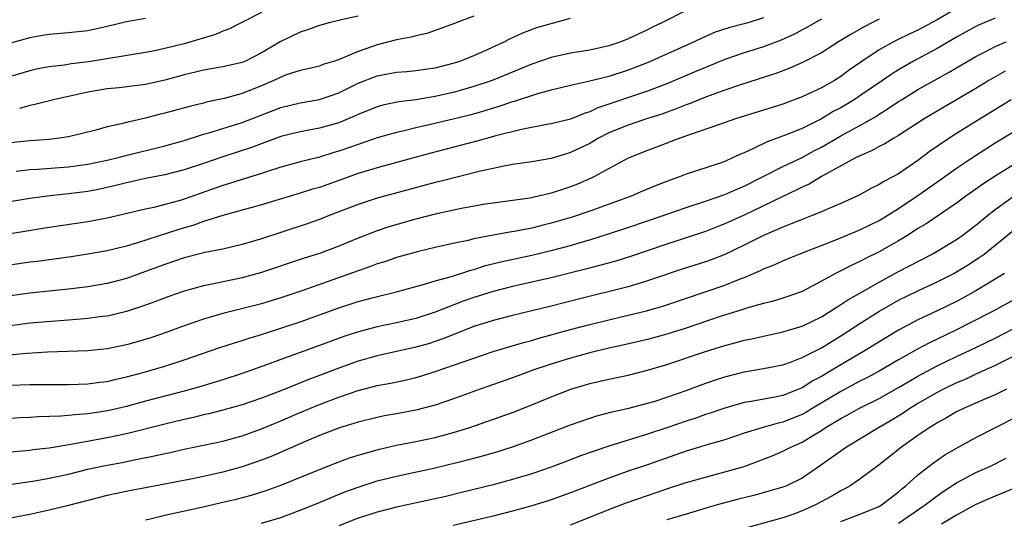
# Model space of a CAD drawing. Units: inches. Extents: x 2595000 to 2598000, y 1542000 to 1545000.
# Drawn here: x 2595346 to 2595448, y 1542960 to 1543011 of the extents above; entities that cross this region are included whole.
import ezdxf

# ---------------------------------------------------------------- set-up
doc = ezdxf.new("R2010")
doc.units = ezdxf.units.IN
doc.header["$MEASUREMENT"] = 0
doc.layers.add('LD25951542_2ft', color=253, linetype='Continuous')

msp = doc.modelspace()

# ---------------------------------------------------------------- linework, layer by layer
at = {"layer": 'LD25951542_2ft'}
for points, elevation in [([(2595443, 1543012.45), (2595441, 1543011.29), (2595439.51, 1543010.49), (2595439, 1543010.22), (2595438.16, 1543009.84), (2595436.82, 1543009.18), (2595436.47, 1543009), (2595435, 1543008.18), (2595433.1, 1543006.9), (2595431.92, 1543006.08), (2595431, 1543005.4), (2595430.35, 1543005), (2595429, 1543004.23), (2595427, 1543003.28), (2595425, 1543002.55), (2595420.09, 1543001), (2595418.44, 1543000.44), (2595414.33, 1542999), (2595411.93, 1542998.07), (2595411, 1542997.72), (2595409, 1542996.93), (2595405.44, 1542995), (2595405.14, 1542994.86), (2595403.74, 1542994.26), (2595403, 1542993.96), (2595402.27, 1542993.73), (2595401, 1542993.3), (2595400.75, 1542993.25), (2595399.71, 1542993), (2595398.81, 1542992.81), (2595395, 1542992.29), (2595394.16, 1542992.16), (2595391.73, 1542991.73), (2595389, 1542991.15), (2595387, 1542990.62), (2595384.19, 1542989.81), (2595383, 1542989.41), (2595381, 1542988.64), (2595379, 1542987.83), (2595377, 1542987.07), (2595375.43, 1542986.57), (2595371, 1542985.1), (2595369, 1542984.55), (2595365.89, 1542983.89), (2595365, 1542983.72), (2595363, 1542983.17), (2595361.4, 1542982.6), (2595359.95, 1542982.05), (2595359, 1542981.7), (2595357, 1542981.04), (2595355, 1542980.57), (2595354.52, 1542980.52), (2595353, 1542980.31), (2595352.26, 1542980.26), (2595351, 1542980.15), (2595350.1, 1542980.1), (2595347, 1542979.83), (2595345, 1542979.58)], 7590), ([(2595415, 1543012.25), (2595412.55, 1543011), (2595411.49, 1543010.51), (2595411, 1543010.25), (2595409, 1543009.31), (2595408.22, 1543009), (2595407, 1543008.58), (2595405, 1543008.12), (2595403, 1543007.81), (2595401, 1543007.38), (2595399, 1543006.68), (2595394.89, 1543005), (2595393, 1543004.35), (2595391, 1543003.77), (2595389, 1543003.32), (2595387, 1543003), (2595385.22, 1543002.78), (2595383.57, 1543002.43), (2595383, 1543002.27), (2595381, 1543001.46), (2595380.69, 1543001.31), (2595379, 1543000.61), (2595377, 1543000.05), (2595375, 1542999.68), (2595373, 1542999.17), (2595369.96, 1542998.04), (2595367, 1542997.08), (2595365, 1542996.38), (2595363, 1542995.72), (2595361, 1542995.22), (2595359, 1542994.83), (2595357.51, 1542994.49), (2595357, 1542994.38), (2595355.9, 1542994.1), (2595355, 1542993.89), (2595354.27, 1542993.73), (2595353, 1542993.49), (2595351, 1542993.23), (2595348.79, 1542993), (2595347, 1542992.75), (2595343, 1542992.11)], 7598), ([(2595429, 1543011.34), (2595428.38, 1543011), (2595427.51, 1543010.49), (2595427, 1543010.23), (2595426.21, 1543009.79), (2595424.83, 1543009.17), (2595423, 1543008.46), (2595421, 1543007.84), (2595419, 1543007.17), (2595417, 1543006.35), (2595416.06, 1543005.94), (2595413, 1543004.64), (2595411, 1543003.88), (2595405.85, 1543002.15), (2595405, 1543001.75), (2595404.42, 1543001.58), (2595403, 1543000.98), (2595401, 1543000.49), (2595400.39, 1543000.39), (2595397.92, 1542999.92), (2595395.26, 1542999.26), (2595393.3, 1542998.7), (2595388.54, 1542997.46), (2595383, 1542995.95), (2595381, 1542995.34), (2595377, 1542993.91), (2595376.29, 1542993.71), (2595375, 1542993.3), (2595371, 1542992.09), (2595369, 1542991.54), (2595367, 1542991.01), (2595365, 1542990.38), (2595363.99, 1542990.01), (2595362.44, 1542989.56), (2595358.17, 1542988.17), (2595357, 1542987.83), (2595355, 1542987.35), (2595353, 1542986.99), (2595351.27, 1542986.73), (2595347.76, 1542986.24), (2595347, 1542986.15), (2595344.25, 1542985.75)], 7594), ([(2595447, 1543011.43), (2595445.29, 1543010.71), (2595445, 1543010.57), (2595443, 1543009.47), (2595441, 1543008.32), (2595438.56, 1543007), (2595437, 1543006.1), (2595436.32, 1543005.68), (2595435.35, 1543005), (2595433, 1543003.39), (2595432.4, 1543003), (2595431, 1543002.17), (2595430.24, 1543001.76), (2595429, 1543001.03), (2595427, 1543000.03), (2595425.36, 1542999.36), (2595423.37, 1542998.63), (2595421.9, 1542997.9), (2595421, 1542997.5), (2595420.63, 1542997.37), (2595419.88, 1542997), (2595419, 1542996.61), (2595418.4, 1542996.4), (2595415, 1542995.27), (2595414.31, 1542995), (2595413.33, 1542994.67), (2595411.89, 1542994.11), (2595410.48, 1542993.52), (2595409.3, 1542993), (2595405, 1542991.45), (2595403.18, 1542990.82), (2595401, 1542990.19), (2595400.03, 1542989.97), (2595399, 1542989.7), (2595397.38, 1542989.38), (2595396.72, 1542989.28), (2595395, 1542988.96), (2595393, 1542988.57), (2595392.41, 1542988.41), (2595391, 1542988.12), (2595389, 1542987.68), (2595387.28, 1542987.28), (2595386.27, 1542987), (2595385, 1542986.63), (2595383.79, 1542986.21), (2595383, 1542985.98), (2595382.3, 1542985.7), (2595381, 1542985.27), (2595375.18, 1542983.18), (2595373, 1542982.46), (2595371, 1542981.86), (2595367, 1542980.84), (2595365, 1542980.25), (2595363, 1542979.55), (2595361.14, 1542978.86), (2595359.65, 1542978.35), (2595358.11, 1542977.89), (2595357, 1542977.59), (2595355, 1542977.19), (2595353, 1542976.99), (2595348.84, 1542976.84), (2595346.7, 1542976.7), (2595344.49, 1542976.49)], 7588), ([(2595371, 1543012.04), (2595368.95, 1543011), (2595367.67, 1543010.33), (2595367, 1543010.1), (2595366.25, 1543009.75), (2595363, 1543008.8), (2595361, 1543008.3), (2595360.1, 1543008.1), (2595359, 1543007.89), (2595353.08, 1543006.92), (2595351.29, 1543006.71), (2595350.59, 1543006.59), (2595349, 1543006.41), (2595347.82, 1543006.18), (2595347, 1543006), (2595345, 1543005.41)], 7606), ([(2595393, 1543011.66), (2595391.23, 1543011), (2595391, 1543010.9), (2595389, 1543010.16), (2595388.13, 1543009.87), (2595387, 1543009.63), (2595386.51, 1543009.49), (2595385, 1543009.19), (2595383, 1543008.68), (2595382.5, 1543008.5), (2595381, 1543008), (2595379.23, 1543007.23), (2595378.57, 1543007), (2595377.37, 1543006.63), (2595377, 1543006.49), (2595375.8, 1543006.2), (2595375, 1543006.03), (2595373.56, 1543005.56), (2595373, 1543005.35), (2595372.27, 1543005), (2595371, 1543004.45), (2595369, 1543003.65), (2595367.13, 1543003.13), (2595365.27, 1543002.73), (2595365, 1543002.65), (2595363.67, 1543002.33), (2595361, 1543001.59), (2595360.51, 1543001.49), (2595359, 1543001.1), (2595357, 1543000.65), (2595356.51, 1543000.51), (2595355, 1543000.17), (2595353.85, 1542999.85), (2595351, 1542999.14), (2595350.06, 1542999), (2595349, 1542998.88), (2595347, 1542998.74), (2595345, 1542998.53)], 7602), ([(2595423, 1543011.48), (2595421.51, 1543011), (2595421, 1543010.86), (2595419.51, 1543010.49), (2595418.01, 1543009.99), (2595416.61, 1543009.39), (2595415.84, 1543009), (2595411.12, 1543006.88), (2595409, 1543006.06), (2595407, 1543005.41), (2595404.87, 1543004.87), (2595403, 1543004.46), (2595401, 1543003.98), (2595399.61, 1543003.61), (2595397.18, 1543002.82), (2595397, 1543002.78), (2595395.68, 1543002.32), (2595395, 1543002.12), (2595394.15, 1543001.85), (2595392.59, 1543001.41), (2595391, 1543001), (2595388.38, 1543000.38), (2595387, 1543000.08), (2595385.78, 1542999.78), (2595385, 1542999.61), (2595383, 1542999.04), (2595381, 1542998.36), (2595379, 1542997.65), (2595378.49, 1542997.51), (2595377, 1542997.05), (2595375, 1542996.55), (2595373, 1542995.99), (2595371.53, 1542995.53), (2595371, 1542995.35), (2595369, 1542994.74), (2595367.69, 1542994.31), (2595367, 1542994.11), (2595363, 1542992.7), (2595362.56, 1542992.56), (2595361, 1542992.13), (2595359.83, 1542991.83), (2595359, 1542991.66), (2595355, 1542990.72), (2595353, 1542990.34), (2595349, 1542989.76), (2595345, 1542989.11)], 7596), ([(2595359, 1543011.42), (2595357, 1543011.08), (2595355, 1543010.59), (2595353, 1543010.14), (2595351, 1543009.92), (2595349.84, 1543009.84), (2595349, 1543009.77), (2595348.36, 1543009.64), (2595347, 1543009.41), (2595345, 1543008.84)], 7608), ([(2595435, 1543011.34), (2595434.31, 1543011), (2595433.45, 1543010.55), (2595432.16, 1543009.84), (2595430.79, 1543009), (2595429, 1543007.87), (2595427.11, 1543006.89), (2595425.73, 1543006.27), (2595424.28, 1543005.72), (2595420.51, 1543004.51), (2595419, 1543004), (2595417, 1543003.26), (2595415.4, 1543002.6), (2595415, 1543002.46), (2595413.96, 1543002.04), (2595412.49, 1543001.51), (2595410.88, 1543001), (2595409, 1543000.37), (2595407, 1542999.55), (2595405.92, 1542999), (2595405, 1542998.47), (2595403, 1542997.51), (2595402.6, 1542997.4), (2595401, 1542996.91), (2595399, 1542996.56), (2595397, 1542996.27), (2595396.12, 1542996.12), (2595395, 1542995.88), (2595393.55, 1542995.55), (2595389.48, 1542994.52), (2595389, 1542994.41), (2595383, 1542992.79), (2595381, 1542992.14), (2595378.01, 1542991), (2595377, 1542990.6), (2595375.82, 1542990.18), (2595371, 1542988.57), (2595369, 1542987.98), (2595367, 1542987.52), (2595365.16, 1542987.16), (2595363, 1542986.61), (2595361, 1542985.93), (2595359, 1542985.18), (2595357, 1542984.48), (2595355, 1542983.95), (2595353, 1542983.61), (2595351, 1542983.36), (2595347, 1542982.94), (2595345, 1542982.67)], 7592), ([(2595345.59, 1542995.59), (2595347, 1542995.75), (2595347.79, 1542995.79), (2595351, 1542996.03), (2595353, 1542996.31), (2595355, 1542996.73), (2595356.14, 1542997), (2595356.81, 1542997.19), (2595361, 1542998.23), (2595363, 1542998.78), (2595365, 1542999.41), (2595365.56, 1542999.56), (2595369, 1543000.65), (2595373, 1543002.2), (2595375, 1543002.68), (2595377, 1543003.03), (2595379, 1543003.72), (2595381, 1543004.7), (2595383, 1543005.48), (2595385, 1543005.85), (2595386.07, 1543005.93), (2595387, 1543006.03), (2595389, 1543006.31), (2595391, 1543006.81), (2595391.58, 1543007), (2595393, 1543007.58), (2595394.04, 1543008.04), (2595396.14, 1543009), (2595396.71, 1543009.29), (2595398.07, 1543009.93), (2595399.53, 1543010.47), (2595401, 1543010.91), (2595403, 1543011.44)], 7600), ([(2595381, 1543011.66), (2595379.26, 1543011.26), (2595379, 1543011.22), (2595378.13, 1543011), (2595377, 1543010.69), (2595375.76, 1543010.24), (2595375, 1543010), (2595373, 1543009.02), (2595371, 1543007.84), (2595369.33, 1543007), (2595369, 1543006.86), (2595367, 1543006.4), (2595365, 1543006.05), (2595364.16, 1543005.84), (2595363, 1543005.57), (2595361, 1543005.03), (2595359, 1543004.59), (2595356.24, 1543004.24), (2595355, 1543004.11), (2595353, 1543003.77), (2595349.46, 1543003), (2595347.51, 1543002.49), (2595347, 1543002.4), (2595345.93, 1543002.07)], 7604), ([(2595345, 1542973.4), (2595347, 1542973.49), (2595349.5, 1542973.5), (2595351, 1542973.48), (2595353, 1542973.54), (2595354.27, 1542973.73), (2595355, 1542973.81), (2595355.95, 1542974.05), (2595357, 1542974.27), (2595358.74, 1542974.74), (2595361, 1542975.38), (2595363, 1542976.03), (2595366.69, 1542977.31), (2595368.2, 1542977.8), (2595369, 1542978.04), (2595369.71, 1542978.29), (2595371, 1542978.67), (2595373, 1542979.31), (2595375, 1542979.97), (2595379, 1542981.43), (2595381, 1542982.08), (2595382.48, 1542982.48), (2595385, 1542983.09), (2595387, 1542983.65), (2595387.88, 1542983.88), (2595389, 1542984.23), (2595390.68, 1542984.68), (2595392.67, 1542985.33), (2595393, 1542985.41), (2595394.2, 1542985.8), (2595395.8, 1542986.2), (2595399, 1542986.88), (2595401, 1542987.37), (2595403, 1542987.9), (2595404.27, 1542988.27), (2595405, 1542988.47), (2595408.42, 1542989.58), (2595411.41, 1542990.59), (2595415, 1542991.84), (2595417, 1542992.47), (2595419, 1542993.16), (2595420.26, 1542993.74), (2595421, 1542994.04), (2595425, 1542996.07), (2595427, 1542997.02), (2595428.28, 1542997.72), (2595429, 1542998.09), (2595431, 1542999.26), (2595433, 1543000.34), (2595434.7, 1543001.3), (2595435, 1543001.51), (2595435.93, 1543002.07), (2595437, 1543002.81), (2595437.29, 1543003), (2595439, 1543004.05), (2595440.68, 1543005), (2595442.18, 1543005.82), (2595445, 1543007.47), (2595445.97, 1543007.97), (2595447, 1543008.52), (2595448.15, 1543009)], 7586), ([(2595448.03, 1543005.97), (2595446.36, 1543005), (2595445, 1543004.16), (2595443, 1543002.97), (2595441.75, 1543002.25), (2595439.65, 1543001), (2595437, 1542999.28), (2595436.51, 1542999), (2595435.58, 1542998.42), (2595435, 1542998.14), (2595434.28, 1542997.72), (2595433, 1542997.19), (2595432.62, 1542997), (2595429.03, 1542995.03), (2595427.74, 1542994.26), (2595427, 1542993.94), (2595426.39, 1542993.61), (2595424.94, 1542992.94), (2595421, 1542991.05), (2595419, 1542990.12), (2595418.19, 1542989.81), (2595417, 1542989.34), (2595415, 1542988.68), (2595413, 1542988.04), (2595409.24, 1542986.76), (2595407.72, 1542986.28), (2595406.16, 1542985.84), (2595404.57, 1542985.43), (2595401, 1542984.55), (2595399, 1542984.08), (2595397, 1542983.64), (2595395, 1542983.14), (2595393, 1542982.5), (2595391.89, 1542982.11), (2595389, 1542980.97), (2595387, 1542980.31), (2595385, 1542979.86), (2595383, 1542979.46), (2595381.04, 1542978.96), (2595379.53, 1542978.47), (2595377, 1542977.53), (2595373, 1542976.09), (2595371.52, 1542975.52), (2595370.08, 1542975), (2595369, 1542974.62), (2595367, 1542973.98), (2595364.72, 1542973.28), (2595363, 1542972.79), (2595359, 1542971.76), (2595357, 1542971.21), (2595355.22, 1542970.78), (2595355, 1542970.74), (2595353.48, 1542970.52), (2595353, 1542970.43), (2595351.65, 1542970.35), (2595351, 1542970.27), (2595350.2, 1542970.2), (2595347.86, 1542970.14), (2595347, 1542970.07), (2595345.98, 1542970.02), (2595345, 1542969.96)], 7584), ([(2595448.65, 1543003), (2595445, 1543000.75), (2595443, 1542999.5), (2595441.49, 1542998.51), (2595441, 1542998.15), (2595440.31, 1542997.69), (2595439, 1542996.69), (2595437, 1542995.33), (2595436.4, 1542995), (2595435.47, 1542994.53), (2595435, 1542994.21), (2595434.18, 1542993.82), (2595432.9, 1542993.1), (2595431, 1542992.24), (2595429.69, 1542991.69), (2595429, 1542991.38), (2595428.06, 1542991), (2595427, 1542990.6), (2595425.88, 1542990.12), (2595425, 1542989.79), (2595424.46, 1542989.54), (2595423, 1542988.94), (2595421, 1542987.93), (2595419, 1542986.96), (2595417.6, 1542986.4), (2595417, 1542986.19), (2595414.57, 1542985.43), (2595411, 1542984.22), (2595409.9, 1542983.9), (2595409, 1542983.62), (2595403.69, 1542982.31), (2595401, 1542981.6), (2595399, 1542981.11), (2595397, 1542980.65), (2595395, 1542980.13), (2595393, 1542979.48), (2595389.79, 1542978.21), (2595388.29, 1542977.71), (2595387, 1542977.34), (2595383, 1542976.47), (2595381, 1542975.9), (2595379, 1542975.18), (2595377, 1542974.42), (2595375.96, 1542974.04), (2595373, 1542972.83), (2595371, 1542972.06), (2595369, 1542971.38), (2595367, 1542970.81), (2595365.56, 1542970.44), (2595365, 1542970.33), (2595363.94, 1542970.06), (2595363, 1542969.86), (2595361, 1542969.37), (2595357, 1542968.38), (2595355, 1542967.95), (2595353.7, 1542967.7), (2595351.26, 1542967.26), (2595349, 1542966.9), (2595347.3, 1542966.7), (2595347, 1542966.65), (2595343, 1542966.29)], 7582), ([(2595345.15, 1542963.15), (2595347.52, 1542963.52), (2595349, 1542963.78), (2595351, 1542964.21), (2595353, 1542964.7), (2595354.31, 1542965), (2595355, 1542965.14), (2595356.58, 1542965.42), (2595357.65, 1542965.65), (2595359.92, 1542966.08), (2595361, 1542966.34), (2595361.55, 1542966.45), (2595363, 1542966.79), (2595367, 1542967.63), (2595369, 1542968.18), (2595371, 1542968.89), (2595373, 1542969.71), (2595375, 1542970.58), (2595377, 1542971.41), (2595379, 1542972.17), (2595381, 1542972.87), (2595383, 1542973.39), (2595384.37, 1542973.63), (2595386.02, 1542973.98), (2595387, 1542974.22), (2595387.61, 1542974.39), (2595389, 1542974.84), (2595393, 1542976.23), (2595395, 1542976.89), (2595398.16, 1542977.84), (2595399, 1542978.05), (2595399.73, 1542978.27), (2595403, 1542979.19), (2595405, 1542979.72), (2595407, 1542980.2), (2595409, 1542980.66), (2595410.88, 1542981.12), (2595412.43, 1542981.57), (2595413, 1542981.75), (2595419, 1542983.78), (2595420.34, 1542984.34), (2595421, 1542984.59), (2595422.69, 1542985.31), (2595423, 1542985.48), (2595424.11, 1542985.89), (2595425, 1542986.3), (2595425.5, 1542986.5), (2595426.69, 1542987), (2595430.49, 1542988.49), (2595433, 1542989.52), (2595435, 1542990.48), (2595437, 1542991.73), (2595439, 1542993.07), (2595441.31, 1542994.69), (2595443, 1542995.91), (2595444.85, 1542997.15), (2595447, 1542998.53), (2595449, 1542999.75)], 7580), ([(2595449, 1542996.32), (2595447, 1542995.09), (2595445.74, 1542994.26), (2595445, 1542993.71), (2595443.98, 1542993), (2595443, 1542992.28), (2595439.85, 1542990.15), (2595439, 1542989.65), (2595438.01, 1542989), (2595437, 1542988.37), (2595435, 1542987.23), (2595433.49, 1542986.51), (2595433, 1542986.24), (2595432.14, 1542985.86), (2595431, 1542985.26), (2595430.48, 1542985), (2595429, 1542984.18), (2595427, 1542983.13), (2595425.43, 1542982.57), (2595425, 1542982.43), (2595423.9, 1542982.1), (2595423, 1542981.89), (2595421.47, 1542981.47), (2595420.77, 1542981.23), (2595418.53, 1542980.53), (2595415, 1542979.34), (2595413, 1542978.71), (2595411, 1542978.15), (2595408.45, 1542977.55), (2595407, 1542977.25), (2595405, 1542976.78), (2595403, 1542976.23), (2595401, 1542975.6), (2595399.21, 1542975), (2595397, 1542974.19), (2595393.66, 1542973), (2595391, 1542972.02), (2595389, 1542971.36), (2595387, 1542970.84), (2595385, 1542970.46), (2595383.76, 1542970.24), (2595383, 1542970.08), (2595381, 1542969.59), (2595380.56, 1542969.44), (2595379.09, 1542969), (2595377, 1542968.21), (2595375.63, 1542967.63), (2595371.99, 1542966.01), (2595371, 1542965.63), (2595369, 1542964.94), (2595367, 1542964.39), (2595365, 1542963.94), (2595363.67, 1542963.67), (2595359, 1542962.77), (2595357.5, 1542962.5), (2595355.83, 1542962.17), (2595355, 1542961.98), (2595351, 1542960.94), (2595349, 1542960.47), (2595347, 1542960.03), (2595345, 1542959.62)], 7578), ([(2595359, 1542959.47), (2595359.6, 1542959.6), (2595361, 1542959.96), (2595364.77, 1542960.77), (2595367, 1542961.28), (2595368.39, 1542961.61), (2595369.97, 1542962.03), (2595371.49, 1542962.51), (2595373, 1542963.05), (2595377, 1542964.69), (2595378.66, 1542965.34), (2595380.12, 1542965.88), (2595381, 1542966.16), (2595383.21, 1542966.79), (2595385, 1542967.2), (2595387, 1542967.59), (2595389, 1542968.01), (2595391, 1542968.54), (2595392.49, 1542969), (2595394.36, 1542969.64), (2595397, 1542970.6), (2595399, 1542971.39), (2595401, 1542972.22), (2595403.05, 1542973), (2595405, 1542973.58), (2595407, 1542974.05), (2595409, 1542974.46), (2595411, 1542974.96), (2595413, 1542975.56), (2595417, 1542976.89), (2595419, 1542977.52), (2595420.17, 1542977.83), (2595421, 1542978.07), (2595421.78, 1542978.22), (2595423, 1542978.51), (2595425, 1542978.93), (2595427, 1542979.54), (2595429, 1542980.51), (2595431, 1542981.77), (2595431.74, 1542982.26), (2595433, 1542982.96), (2595435, 1542984.1), (2595437, 1542985.18), (2595440.47, 1542987), (2595443, 1542988.51), (2595443.69, 1542989), (2595445, 1542989.99), (2595446.21, 1542991), (2595447, 1542991.62), (2595448.97, 1542993.03)], 7576), ([(2595371, 1542959.12), (2595373, 1542959.72), (2595375, 1542960.45), (2595377, 1542961.27), (2595378.21, 1542961.79), (2595379.64, 1542962.36), (2595381, 1542962.85), (2595383, 1542963.49), (2595385, 1542963.98), (2595389, 1542964.85), (2595392.33, 1542965.67), (2595393, 1542965.85), (2595393.92, 1542966.08), (2595395.47, 1542966.53), (2595397, 1542967.01), (2595399, 1542967.74), (2595403, 1542969.32), (2595405, 1542970.01), (2595405.75, 1542970.25), (2595407.33, 1542970.67), (2595409.05, 1542971.05), (2595411, 1542971.54), (2595411.77, 1542971.77), (2595413, 1542972.16), (2595415, 1542972.87), (2595416.55, 1542973.45), (2595418.03, 1542973.97), (2595419, 1542974.29), (2595421, 1542974.8), (2595423, 1542975.13), (2595425, 1542975.53), (2595425.81, 1542975.81), (2595427, 1542976.27), (2595429, 1542977.3), (2595431, 1542978.53), (2595433, 1542979.82), (2595434.96, 1542981.04), (2595437, 1542982.21), (2595439, 1542983.2), (2595441, 1542984.12), (2595442.73, 1542985), (2595443, 1542985.15), (2595444.15, 1542985.85), (2595445.36, 1542986.64), (2595445.85, 1542987), (2595447, 1542987.92), (2595449, 1542989.56)], 7574), ([(2595447.97, 1542985), (2595445, 1542983.19), (2595443.59, 1542982.41), (2595443, 1542982.1), (2595441, 1542981.12), (2595439, 1542980.18), (2595437, 1542979.11), (2595435.67, 1542978.33), (2595433.53, 1542977), (2595431, 1542975.52), (2595430.15, 1542975), (2595429, 1542974.33), (2595428.13, 1542973.87), (2595427, 1542973.15), (2595426.65, 1542973), (2595425, 1542972.35), (2595424.17, 1542972.17), (2595421.72, 1542971.72), (2595421, 1542971.61), (2595419, 1542971.04), (2595417.49, 1542970.51), (2595417, 1542970.36), (2595416, 1542970), (2595415, 1542969.69), (2595413, 1542969), (2595411, 1542968.35), (2595407, 1542967.11), (2595403.95, 1542966.05), (2595403, 1542965.67), (2595401, 1542964.92), (2595399, 1542964.24), (2595397, 1542963.63), (2595395, 1542963.08), (2595391.72, 1542962.28), (2595390.11, 1542961.89), (2595385, 1542960.78), (2595383, 1542960.27), (2595381, 1542959.63), (2595379, 1542958.85)], 7572), ([(2595450.3, 1542983), (2595446.66, 1542981), (2595442.71, 1542979), (2595440.2, 1542977.8), (2595438.9, 1542977.1), (2595437, 1542976.05), (2595435, 1542974.88), (2595433.78, 1542974.22), (2595433, 1542973.83), (2595431, 1542972.77), (2595428.04, 1542971), (2595427.4, 1542970.6), (2595427, 1542970.38), (2595425, 1542969.57), (2595424.52, 1542969.48), (2595422.83, 1542969), (2595421, 1542968.43), (2595419, 1542967.76), (2595417.26, 1542967.26), (2595415, 1542966.57), (2595411, 1542965.17), (2595409, 1542964.49), (2595407, 1542963.78), (2595403, 1542962.25), (2595401, 1542961.54), (2595400.59, 1542961.41), (2595399, 1542960.91), (2595397, 1542960.36), (2595395, 1542959.85), (2595390.87, 1542958.87)], 7570), ([(2595403, 1542958.96), (2595405, 1542959.73), (2595407, 1542960.53), (2595408.79, 1542961.21), (2595411, 1542961.99), (2595413, 1542962.67), (2595415, 1542963.32), (2595417, 1542963.9), (2595419, 1542964.42), (2595421, 1542965), (2595423, 1542965.75), (2595423.9, 1542966.1), (2595425, 1542966.57), (2595425.82, 1542967), (2595427, 1542967.52), (2595428.35, 1542968.35), (2595429, 1542968.73), (2595429.4, 1542969), (2595431, 1542969.97), (2595431.68, 1542970.32), (2595432.89, 1542971), (2595435, 1542972.04), (2595437, 1542973.18), (2595439, 1542974.34), (2595441, 1542975.41), (2595443, 1542976.37), (2595444.36, 1542977), (2595447, 1542978.29), (2595449.67, 1542979.67)], 7568), ([(2595449, 1542976.45), (2595447, 1542975.44), (2595445, 1542974.54), (2595443.95, 1542974.05), (2595443, 1542973.66), (2595441.64, 1542973), (2595441, 1542972.66), (2595439, 1542971.51), (2595438.17, 1542971), (2595437.47, 1542970.53), (2595436.23, 1542969.77), (2595434.92, 1542969), (2595431.6, 1542967), (2595428.92, 1542965.08), (2595427, 1542963.78), (2595425.38, 1542963), (2595425, 1542962.85), (2595423.57, 1542962.43), (2595422, 1542962), (2595420.4, 1542961.6), (2595418.21, 1542961), (2595415, 1542960.06), (2595413, 1542959.45)], 7566), ([(2595448.18, 1542973), (2595447, 1542972.43), (2595446.01, 1542972.01), (2595443.72, 1542971), (2595443, 1542970.64), (2595441.97, 1542970.03), (2595441, 1542969.51), (2595440.69, 1542969.31), (2595440.16, 1542969), (2595439, 1542968.21), (2595437.31, 1542967), (2595435, 1542965.15), (2595433, 1542963.67), (2595432, 1542963), (2595431.36, 1542962.64), (2595431, 1542962.48), (2595430.08, 1542961.92), (2595428.38, 1542961), (2595427, 1542960.38), (2595426.03, 1542960.03), (2595425, 1542959.68), (2595421, 1542958.57)], 7564), ([(2595431, 1542959.3), (2595433, 1542960.04), (2595435, 1542960.86), (2595435.24, 1542961), (2595436.22, 1542961.78), (2595437, 1542962.37), (2595437.33, 1542962.67), (2595437.75, 1542963), (2595439, 1542964.13), (2595440.62, 1542965.38), (2595441.8, 1542966.2), (2595443.07, 1542966.93), (2595445, 1542967.98), (2595446.96, 1542969), (2595449, 1542970.03)], 7562), ([(2595437, 1542959.13), (2595439.76, 1542961), (2595440.45, 1542961.55), (2595441, 1542961.96), (2595441.62, 1542962.39), (2595443, 1542963.29), (2595445, 1542964.36), (2595446.44, 1542965), (2595448.15, 1542965.85)], 7560), ([(2595449, 1542962.74), (2595447, 1542961.91), (2595445, 1542961.04), (2595443, 1542959.95), (2595441.44, 1542959)], 7558)]:
    msp.add_lwpolyline(points, dxfattribs=dict(at, elevation=elevation))

doc.saveas('drawing.dxf')
